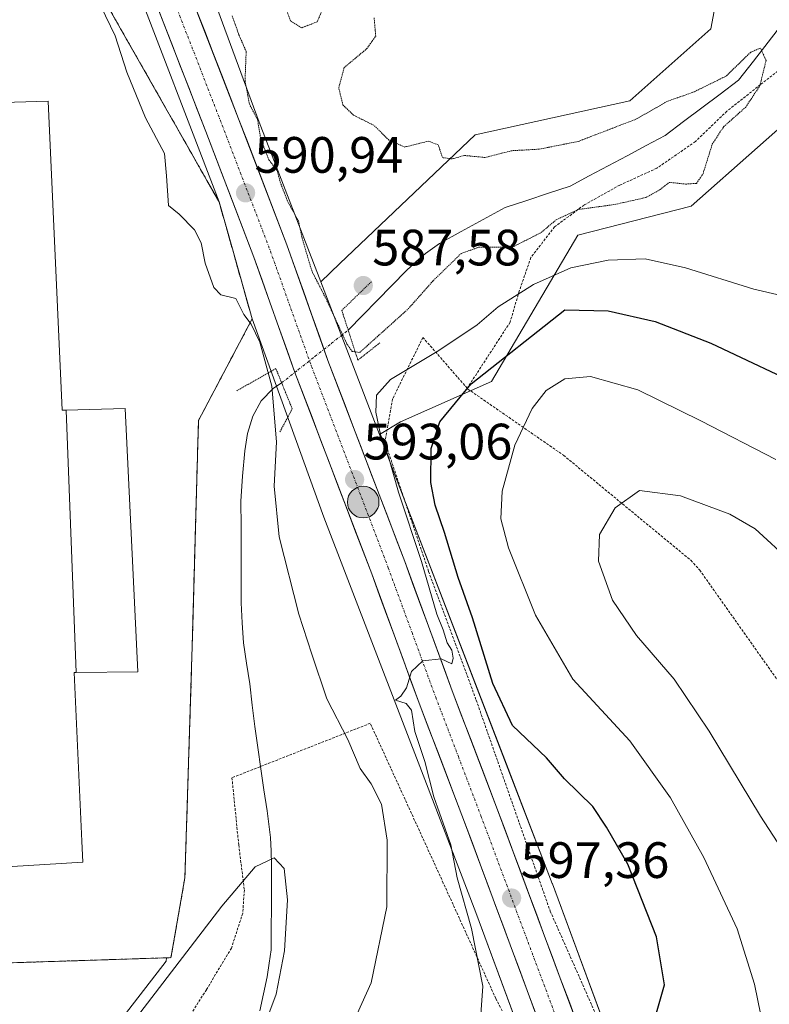
# Model space of a CAD drawing. Units: metres. Extents: x 610376 to 613810, y 4759395 to 4761764.
# Drawn here: x 611386 to 611533, y 4761078 to 4761271 of the extents above; entities that cross this region are included whole.
import ezdxf
from ezdxf.enums import TextEntityAlignment as Align

# ---------------------------------------------------------------- set-up
doc = ezdxf.new("R2010")
doc.units = ezdxf.units.M
doc.header["$MEASUREMENT"] = 0
for name, pattern in [('TRAZO_Y_PUNTO', [1, 0.5, -0.25, 0, -0.25]), ('TRAZOS', [0.75, 0.5, -0.25]), ('TRAZOS2', [0.375, 0.25, -0.125]), ('TRAZOSX2', [1.5, 1, -0.5])]:
    doc.linetypes.add(name, pattern=pattern)
for name, color, linetype, lineweight in [('Alambrada', 19, 'TRAZOS', 0), ('Arbolado forestal CxS', 92, 'Continuous', 0), ('Carretera de calzada única', 19, 'Continuous', 13), ('Carretera de calzada única Cxs', 19, 'Continuous', 13), ('Carretera de calzada única eje', 19, 'TRAZO_Y_PUNTO', 0), ('Carátula', 7, 'Continuous', 5), ('Corriente natural lineal', 142, 'Continuous', 13), ('Corriente natural lineal oculto', 19, 'TRAZO_Y_PUNTO', 13), ('Curva de nivel maestra', 36, 'Continuous', 30), ('Curva de nivel normal', 36, 'Continuous', 0), ('Curva de nivel normal depresión', 36, 'TRAZOS2', 0), ('Edificación industrial', 135, 'Continuous', 13), ('Edificación industrial Cxs', 135, 'Continuous', 13), ('Núcleo urbano CxS', 19, 'Continuous', 0), ('Prado CxS', 92, 'Continuous', 0), ('Puente lineal', 2, 'TRAZOS2', 0), ('Punto de cota en terreno', 7, 'Continuous', 0), ('Punto kilométrico de carretera', 7, 'Continuous', 0), ('Recinto industrial', 135, 'TRAZOSX2', 0), ('Recinto industrial CxS', 135, 'Continuous', 0), ('Rótulo de punto de cota en terreno', 19, 'Continuous', 0), ('Valla', 19, 'TRAZOS', 0)]:
    doc.layers.add(name, color=color, linetype=linetype, lineweight=lineweight)
doc.styles.add('Arial', font='txt', dxfattribs={"height": 0.2})

# ---------------------------------------------------------------- blocks, each defined once
blk = doc.blocks.new('*U161')
at = {"layer": 'Núcleo urbano CxS', "color": 19, "linetype": 'Continuous', "lineweight": 0}
for points in [[(611548.8813, 4760898.3379, 607.78), (611528.7345, 4760951.1595, 604.4354), (611528.1137, 4760952.7869, 604.3302), (611528.0851, 4760952.8625, 604.3258), (611475.0777, 4761096.1639, 596.3753), (611465.0481, 4761122.2205, 595.0563), (611445.2609, 4761173.6291, 593.1117), (611431.2101, 4761212.4601, 590.6127), (611427.3302, 4761226.1896, 590.7409), (611424.7301, 4761235.3901, 590.8093), (611407.1916, 4761281.1674, 591.3341), (611388.4925, 4761331.6348, 592.5697), (611368.2927, 4761383.4339, 593.7312), (611366.5791, 4761387.8276, 594.0214), (611346.9101, 4761440.0839, 596.276), (611345.8639, 4761439.7923, 596.2097), (611330.8429, 4761480.4747, 598.2513)], [(611345.8445, 4761486.0383, 597.1584), (611403.8467, 4761328.9426, 592.38), (611432.6207, 4761251.0112, 589.5158), (611444.6557, 4761219.7432, 589.5356), (611456.1655, 4761189.84, 595.6605), (611460.1931, 4761179.3761, 596.546), (611481.0429, 4761125.2071, 596.8675), (611490.0285, 4761101.8625, 597.2899), (611490.0655, 4761101.7643, 597.2932), (611533.2521, 4760985.0131, 602.544)]]:
    blk.add_polyline3d(points, dxfattribs=at)
blk = doc.blocks.new('*U183')
at = {"layer": 'Curva de nivel normal', "color": 36, "linetype": 'Continuous', "lineweight": 0}
blk.add_polyline3d([(611530.95, 4761076.03, 605), (611529.69, 4761082.11, 605), (611526.26, 4761092.96, 605), (611519.74, 4761106.95, 605), (611513.25, 4761118.62, 605), (611505.24, 4761129.77, 605), (611494.05, 4761141.87, 605), (611486.74, 4761154.42, 605), (611481.44, 4761167.59, 605), (611479.95, 4761173.29, 605), (611480.2, 4761178.7, 605), (611482.69, 4761187.74, 605), (611486.11, 4761194.93, 605), (611488.83, 4761198.44, 605), (611492.51, 4761200.7, 605), (611497.51, 4761201.2, 605), (611506.84, 4761198.6, 605), (611519.18, 4761192.48, 605), (611533.84, 4761184.93, 605)], dxfattribs=at)
blk = doc.blocks.new('5PATER')
at = {"layer": 'Carátula', "linetype": 'Continuous', "lineweight": 5}
h = blk.add_hatch(color=250, dxfattribs=at)
edge = h.paths.add_edge_path()
edge.add_ellipse((0, 0.01), major_axis=(-1.33, -1.34), ratio=0.999422, start_angle=0, end_angle=360)
blk = doc.blocks.new('5HITCA')
at = {"layer": 'Carátula', "linetype": 'Continuous', "lineweight": 5}
h = blk.add_hatch(color=1, dxfattribs=at)
edge = h.paths.add_edge_path()
edge.add_arc((0, 0), 3.1, 0.0011, 360.0011)
at = {"layer": 'Carátula', "color": 250, "linetype": 'Continuous', "lineweight": 5}
blk.add_circle((0, 0, 0), 3.1, dxfattribs=at)

msp = doc.modelspace()

# ---------------------------------------------------------------- linework, layer by layer
at = {"layer": 'Alambrada', "color": 19, "linetype": 'TRAZOS', "lineweight": 0}
for points in [[(611537.85, 4761263.8, 591.54), (611530.87, 4761258.38, 590.08), (611524.28, 4761253.16, 589.48), (611518.11, 4761247.23, 589.27), (611510.55, 4761241.99, 589.18), (611503.3, 4761238.69, 588.84), (611496.28, 4761234.78, 589.88), (611490.51, 4761230.5, 590.14), (611485.85, 4761224.5, 591.46), (611483.57, 4761217.9, 594.43), (611481.78, 4761211.82, 597.09), (611473.37, 4761198.88, 600.17)], [(611473.37, 4761198.88, 600.17), (611464.69, 4761208.84, 592.58), (611458.75, 4761196.78, 596.17), (611457.25, 4761188.38, 595.15), (611465.8, 4761162.97, 595.44), (611475.14, 4761137.76, 596.79), (611489.64, 4761096.42, 597.4), (611499.1, 4761075, 598.61), (611503.85, 4761063.1, 599.69), (611508.32, 4761053.35, 601.06), (611514.38, 4761038.69, 602.38), (611517.92, 4761028.81, 602.7), (611523.73, 4761012.52, 603.27), (611529.55, 4760998.06, 603.35), (611533.57, 4760992.39, 603.37), (611539.14, 4760992.64, 603.62), (611567.67, 4760995.85, 606.45), (611579.76, 4760996.74, 607.76), (611598.42, 4761000.16, 609.79), (611613.71, 4761004.93, 612.71), (611618.25, 4761005.75, 613.01)], [(611473.37, 4761198.88, 600.17), (611473.5, 4761198.73, 600.29), (611492.26, 4761185.74, 607.22), (611517.22, 4761165.16, 612.23), (611518.95, 4761163.24, 612.59), (611536.15, 4761138.94, 614.27), (611580.19, 4761076.98, 615.82), (611596.87, 4761052.32, 617.8), (611609.03, 4761028.94, 618.56), (611613.99, 4761016.84, 616.32), (611618.25, 4761005.75, 613.01)], [(611487.76, 4761062.17, 598.35), (611478.98, 4761079.29, 595.76), (611468.69, 4761101.93, 593.5), (611454.37, 4761133.22, 592.54), (611427.26, 4761122.55, 585.82), (611428.58, 4761109.38, 585.4), (611429.69, 4761100.58, 584.92), (611429.37, 4761096, 585.06), (611427.14, 4761089.18, 584.88), (611422.25, 4761081.02, 584.84), (611414.67, 4761069.16, 584.05)]]:
    msp.add_polyline3d(points, dxfattribs=at)
at = {"layer": 'Arbolado forestal CxS', "color": 92, "linetype": 'Continuous', "lineweight": 0}
for points in [[(611543.31, 4761257.55, 593.13), (611517.28, 4761234.56, 591.53), (611495.09, 4761228.88, 594.09), (611478.14, 4761200.2, 603.12), (611460.3, 4761192.33, 598.39), (611456.17, 4761189.84, 595.66), (611444.66, 4761219.74, 589.54), (611448.43, 4761223.34, 587.95), (611474.91, 4761248.55, 589.97), (611505.22, 4761255.17, 589.76), (611521.15, 4761269.28, 590.89), (611528.97, 4761310.98, 594.69), (611548.31, 4761345.38, 596.22)], [(611548.31, 4761345.38, 596.22), (611528.97, 4761310.98, 594.69), (611521.15, 4761269.28, 590.89), (611505.22, 4761255.17, 589.76), (611474.91, 4761248.55, 589.97), (611448.43, 4761223.34, 587.95), (611444.66, 4761219.74, 589.54)], [(611735.32, 4760997.45, 624.25), (611705.81, 4761025.32, 620.63), (611641.85, 4761128.34, 603.83), (611621.1, 4761163.3, 601.73), (611614.54, 4761191.7, 600.74), (611617.6, 4761213.24, 600.12), (611607.17, 4761236.69, 599.46), (611582.41, 4761249.73, 597.72), (611560.25, 4761247.12, 593.57), (611543.31, 4761257.55, 593.13), (611517.28, 4761234.56, 591.53), (611495.09, 4761228.88, 594.09), (611478.14, 4761200.2, 603.12), (611460.3, 4761192.33, 598.39), (611456.17, 4761189.84, 595.66)], [(611444.66, 4761219.74, 589.54), (611456.17, 4761189.84, 595.66)]]:
    msp.add_polyline3d(points, dxfattribs=at)
at = {"layer": 'Carretera de calzada única', "color": 19, "linetype": 'Continuous', "lineweight": 13}
for points in [[(611252.05, 4761723.06), (611258.62, 4761704.8), (611266.94, 4761683.21), (611279.21, 4761649.35), (611288.17, 4761626.07), (611316.82, 4761548.13), (611326.64, 4761521.82), (611341.94, 4761480.34), (611353.55, 4761450.01), (611367.17, 4761414.04), (611383.37, 4761370.15), (611396.03, 4761337.51), (611410.26, 4761298.84), (611428.57, 4761251.68), (611438.03, 4761226.96), (611446.08, 4761204.34), (611461.12, 4761164.91), (611470.44, 4761139.56), (611479.32, 4761116.29), (611491.62, 4761083.29), (611513.1, 4761025.93), (611526.06, 4760990.94)], [(611548.85, 4760909.56), (611506.62, 4761023.52), (611485.14, 4761080.86), (611472.85, 4761113.84), (611463.96, 4761137.14), (611454.66, 4761162.49), (611439.6, 4761201.96), (611431.55, 4761224.56), (611422.12, 4761249.19), (611403.8, 4761296.41), (611389.57, 4761335.07), (611376.92, 4761367.69), (611360.69, 4761411.61), (611347.08, 4761447.55), (611335.48, 4761477.91), (611320.16, 4761519.42), (611318.63, 4761523.32)]]:
    msp.add_lwpolyline(points, dxfattribs=at)
at = {"layer": 'Carretera de calzada única Cxs', "color": 19, "linetype": 'Continuous', "lineweight": 13}
for points in [[(611486.79, 4761076.45, 598.32), (611485.14, 4761080.86, 597.86), (611483.6, 4761084.98, 597.6), (611482.07, 4761089.11, 597.63), (611480.53, 4761093.23, 597.26), (611479, 4761097.35, 596.99), (611477.46, 4761101.47, 596.83), (611475.92, 4761105.6, 596.56), (611474.39, 4761109.72, 596.22), (611472.85, 4761113.84, 596.31), (611471.07, 4761118.5, 596.03), (611469.29, 4761123.16, 595.68), (611467.52, 4761127.82, 595.52), (611465.74, 4761132.48, 595.38), (611463.96, 4761137.14, 595.11), (611462.41, 4761141.37, 594.93), (611460.86, 4761145.59, 594.81), (611459.31, 4761149.82, 594.57), (611457.76, 4761154.04, 594.3), (611456.21, 4761158.27, 594.16), (611454.66, 4761162.49, 593.95), (611452.99, 4761166.88, 593.6), (611451.31, 4761171.26, 593.36), (611449.64, 4761175.65, 593.07), (611447.97, 4761180.03, 592.77), (611446.29, 4761184.42, 592.63), (611444.62, 4761188.8, 592.24), (611442.95, 4761193.19, 592.02), (611441.27, 4761197.57, 591.81), (611439.6, 4761201.96, 591.33), (611437.99, 4761206.48, 591.28), (611436.38, 4761211, 591.31), (611434.77, 4761215.52, 591.01), (611433.16, 4761220.04, 590.91), (611431.55, 4761224.56, 590.95), (611429.98, 4761228.67, 590.93), (611428.41, 4761232.77, 590.81), (611426.84, 4761236.88, 590.81), (611425.26, 4761240.98, 590.83), (611423.69, 4761245.09, 590.85), (611422.12, 4761249.19, 590.88), (611420.45, 4761253.48, 590.95), (611418.79, 4761257.78, 591.02), (611417.12, 4761262.07, 591.07), (611415.46, 4761266.36, 591.17), (611413.79, 4761270.65, 591.24), (611412.13, 4761274.95, 591.31)], [(611420.25, 4761273.12, 591.18), (611421.91, 4761268.83, 591.15), (611423.58, 4761264.54, 590.92), (611425.24, 4761260.25, 590.83), (611426.91, 4761255.97, 590.79), (611428.57, 4761251.68, 590.55), (611430.15, 4761247.56, 590.39), (611431.72, 4761243.44, 590.69), (611433.3, 4761239.32, 590.54), (611434.88, 4761235.2, 590.53), (611436.45, 4761231.08, 590.63), (611438.03, 4761226.96, 590.58), (611439.64, 4761222.44, 590.53), (611441.25, 4761217.91, 591.02), (611442.86, 4761213.39, 591.06), (611444.47, 4761208.86, 591.2), (611446.08, 4761204.34, 591.6), (611447.75, 4761199.96, 592), (611449.42, 4761195.58, 592.41), (611451.09, 4761191.2, 592.57), (611452.76, 4761186.82, 593.17), (611454.44, 4761182.43, 593.22), (611456.11, 4761178.05, 593.34), (611457.78, 4761173.67, 593.93), (611459.45, 4761169.29, 593.82), (611461.12, 4761164.91, 593.92), (611462.67, 4761160.69, 594.4), (611464.23, 4761156.46, 594.48), (611465.78, 4761152.24, 594.57), (611467.33, 4761148.01, 595.03), (611468.89, 4761143.79, 595.04), (611470.44, 4761139.56, 595.23), (611472.22, 4761134.91, 595.65), (611473.99, 4761130.25, 595.81), (611475.77, 4761125.6, 595.98), (611477.54, 4761120.94, 596.29), (611479.32, 4761116.29, 596.46), (611480.86, 4761112.17, 596.65), (611482.4, 4761108.04, 596.86), (611483.93, 4761103.92, 597.01), (611485.47, 4761099.79, 597.26), (611487.01, 4761095.67, 597.51), (611488.55, 4761091.54, 597.73), (611490.08, 4761087.42, 597.92), (611491.62, 4761083.29, 598.2), (611493.27, 4761078.88, 598.45), (611494.92, 4761074.47, 598.69)]]:
    msp.add_polyline3d(points, dxfattribs=at)
at = {"layer": 'Carretera de calzada única eje', "color": 19, "linetype": 'TRAZO_Y_PUNTO', "lineweight": 0}
msp.add_lwpolyline([(611350.32, 4761448.77), (611357.12, 4761430.81), (611363.92, 4761412.83), (611372.03, 4761390.88), (611380.14, 4761368.92), (611386.48, 4761352.6), (611392.8, 4761336.29), (611399.92, 4761316.96), (611407.03, 4761297.63), (611416.19, 4761274.01), (611425.33, 4761250.43), (611430.07, 4761238.11), (611434.8, 4761225.76), (611438.82, 4761214.44), (611442.85, 4761203.15), (611457.89, 4761163.69), (611462.55, 4761151.01), (611467.19, 4761138.34), (611471.64, 4761126.69), (611476.07, 4761115.07), (611482.23, 4761098.57), (611488.39, 4761082.08), (611499.12, 4761053.41)], dxfattribs=at)
at = {"layer": 'Corriente natural lineal', "color": 142, "linetype": 'Continuous', "lineweight": 13}
for points in [[(611535.25, 4761270.45, 590.78), (611532.36, 4761266.71, 590.28), (611529.47, 4761262.97, 589.89), (611526.57, 4761259.23, 589.6), (611522.97, 4761256.53, 589.64), (611519.38, 4761253.83, 589.32), (611515.78, 4761251.13, 589.11), (611512.18, 4761248.43, 588.95), (611508.45, 4761246.44, 589.06), (611504.73, 4761244.45, 588.92), (611501, 4761242.46, 588.64), (611497.28, 4761240.47, 588.82), (611493.55, 4761238.49, 588.67), (611489.31, 4761237.09, 588.68), (611485.08, 4761235.69, 588.5), (611480.84, 4761234.29, 588.39), (611476.53, 4761231.93, 588.46), (611472.22, 4761229.58, 588.46), (611467.91, 4761227.22, 588.42), (611465.17, 4761225.31, 588.35), (611463.31, 4761223.63, 588.36), (611461.44, 4761221.95, 588.53), (611458.59, 4761219.03, 588.53), (611455.74, 4761216.1, 588.42), (611452.89, 4761213.18, 588.6), (611450.04, 4761210.26, 589.56)], [(611437, 4761199.94, 590.44), (611435.36, 4761198.84, 589.37), (611432.98, 4761196.38, 587.85), (611431.33, 4761193.38, 587.34), (611430.33, 4761190.02, 587.46), (611429.78, 4761186.6, 587.28), (611429.29, 4761181.68, 587.1), (611429.01, 4761176.74, 587.32), (611429.03, 4761171.77, 587.39), (611429.04, 4761166.79, 587.09), (611429.06, 4761161.82, 586.57), (611429.07, 4761156.84, 586.11), (611429.28, 4761152.93, 585.81), (611429.49, 4761149.02, 585.72), (611430.13, 4761144.99, 585.83), (611430.77, 4761140.95, 585.78), (611431.24, 4761136.77, 585.72), (611431.71, 4761132.58, 585.75), (611432.32, 4761128.45, 585.77), (611432.93, 4761124.32, 585.81), (611433.53, 4761120.19, 585.78), (611434.14, 4761116.06, 585.59), (611434.47, 4761113.45, 585.39), (611434.79, 4761110.84, 585.23), (611434.91, 4761108.18, 585.08), (611435.02, 4761105.51, 585.1), (611435, 4761101.34, 585.08), (611434.98, 4761097.18, 585.06), (611434.95, 4761093.01, 585.1), (611434.93, 4761088.84, 585.03), (611434.55, 4761086.2, 584.97), (611434.17, 4761083.56, 584.92), (611433.44, 4761080.24, 584.83), (611432.72, 4761076.91, 584.76)]]:
    msp.add_polyline3d(points, dxfattribs=at)
at = {"layer": 'Corriente natural lineal oculto', "color": 19, "linetype": 'TRAZO_Y_PUNTO', "lineweight": 13}
msp.add_polyline3d([(611437, 4761199.94, 590.44), (611440.26, 4761202.52, 591.51), (611443.52, 4761205.1, 591.62), (611446.78, 4761207.68, 591.05), (611450.04, 4761210.26, 589.56)], dxfattribs=at)
at = {"layer": 'Curva de nivel maestra', "color": 36, "linetype": 'Continuous', "lineweight": 30}
msp.add_polyline3d([(611510.1, 4761075.09, 600), (611512.02, 4761081.99, 600), (611510.48, 4761091.38, 600), (611504.89, 4761105.64, 600), (611500.67, 4761112.88, 600), (611498.02, 4761116.89, 600), (611492.46, 4761122.33, 600), (611488.91, 4761126.44, 600), (611482.24, 4761132.8, 600), (611478.39, 4761141, 600), (611474.4, 4761153.89, 600), (611471.58, 4761161.8, 600), (611468.93, 4761170.63, 600), (611467.06, 4761175.95, 600), (611466.21, 4761180.44, 600), (611466.29, 4761187.04, 600), (611468.01, 4761192.32, 600), (611474.15, 4761199.75, 600), (611492.51, 4761214.24, 600), (611501, 4761214.04, 600), (611510.19, 4761211.95, 600), (611521.14, 4761207.73, 600), (611541.08, 4761198.28, 600)], dxfattribs=at)
at = {"layer": 'Curva de nivel normal', "color": 36, "linetype": 'Continuous', "lineweight": 0}
for points in [[(611447.56, 4761066.9, 590), (611454.54, 4761082.39, 590), (611457.62, 4761097.27, 590), (611457.68, 4761110.3, 590), (611456.59, 4761117.38, 590), (611454.55, 4761121.38, 590), (611452.39, 4761124.38, 590), (611449.97, 4761130.04, 590), (611445.86, 4761138.04, 590), (611442.94, 4761146.77, 590), (611440.34, 4761154.62, 590), (611436.52, 4761169.77, 590), (611435.56, 4761179.71, 590), (611435.98, 4761188.38, 590), (611435.06, 4761199.26, 590), (611432.75, 4761207.92, 590), (611431.05, 4761211.43, 590), (611429.6, 4761213.31, 590), (611428.01, 4761216.48, 590), (611425.09, 4761217.17, 590), (611423.68, 4761218.59, 590), (611422.01, 4761223.38, 590), (611421.24, 4761227.35, 590), (611419.89, 4761229.95, 590), (611416.9, 4761233.02, 590), (611414.82, 4761234.7, 590), (611414.41, 4761240.53, 590), (611414.02, 4761244.88, 590), (611410.32, 4761251.85, 590), (611406.62, 4761260.82, 590), (611404.39, 4761267.93, 590), (611401.53, 4761273.73, 590)], [(611476.05, 4761076.14, 595), (611476.44, 4761081.69, 595), (611474.2, 4761093, 595), (611471.41, 4761102.95, 595), (611470.16, 4761109.43, 595), (611466.82, 4761118.8, 595), (611465.06, 4761125.73, 595), (611463.08, 4761131.59, 595), (611462.43, 4761135.77, 595), (611461.41, 4761137.09, 595), (611459.31, 4761137.73, 595), (611460.33, 4761138.52, 595), (611461.5, 4761140.16, 595), (611462.44, 4761143.38, 595), (611464.69, 4761145.45, 595), (611468.27, 4761145.85, 595), (611470.37, 4761144.85, 595), (611470.62, 4761145.97, 595), (611470.36, 4761147.56, 595), (611469.45, 4761148.98, 595), (611468.69, 4761151.55, 595), (611467.4, 4761154.6, 595), (611464.39, 4761164.92, 595), (611459.89, 4761178.49, 595), (611457.97, 4761185.47, 595), (611456.4, 4761189.83, 595), (611455.43, 4761194.18, 595), (611455.6, 4761197.52, 595), (611458.34, 4761200.61, 595), (611467.8, 4761206.27, 595), (611475.35, 4761211.3, 595), (611479.47, 4761214.81, 595), (611486.36, 4761219.18, 595), (611493.67, 4761222.49, 595), (611500.98, 4761223.98, 595), (611508.25, 4761224.25, 595), (611516.17, 4761222.49, 595), (611529.53, 4761218.31, 595), (611540.3, 4761215.83, 595)], [(611536.92, 4761164.82, 610), (611529.79, 4761171.33, 610), (611524.88, 4761174.18, 610), (611515.17, 4761177.78, 610), (611507.14, 4761178.81, 610), (611502.39, 4761175.42, 610), (611499.33, 4761170.24, 610), (611499.11, 4761164.98, 610), (611501.84, 4761157.37, 610), (611506.59, 4761150.45, 610), (611513.94, 4761141.9, 610), (611520.83, 4761131.7, 610), (611530.89, 4761115, 610), (611539.12, 4761102.33, 610)], [(611432.54, 4761071.07, 585), (611435.91, 4761080.17, 585), (611437.54, 4761088.64, 585), (611438.17, 4761098.61, 585), (611437.5, 4761104.8, 585), (611435.54, 4761106.84, 585), (611431.82, 4761105.08, 585), (611425.26, 4761097.42, 585), (611409.21, 4761076.42, 585)]]:
    msp.add_polyline3d(points, dxfattribs=at)
at = {"layer": 'Curva de nivel normal depresión', "color": 36, "linetype": 'TRAZOS2', "lineweight": 0}
for points in [[(611444.83, 4761272.72, 590), (611443.97, 4761270.68, 590), (611440.91, 4761269.51, 590), (611438.76, 4761270.86, 590), (611436.91, 4761275.77, 590)], [(611427.31, 4761271.84, 590), (611428.61, 4761268.14, 590), (611430.04, 4761264.87, 590), (611429.82, 4761259.1, 590), (611430.68, 4761254.58, 590), (611432.26, 4761251.54, 590), (611432.91, 4761247.66, 590), (611434.51, 4761243.61, 590), (611436.12, 4761241.55, 590), (611436.72, 4761239.25, 590), (611438.21, 4761235.38, 590), (611440.28, 4761231.69, 590), (611441.02, 4761228.28, 590), (611442.9, 4761221.88, 590), (611445.72, 4761216.38, 590), (611449.8, 4761207.53, 590), (611450.81, 4761206.1, 590), (611452.3, 4761205.89, 590)], [(611452.3, 4761205.89, 590), (611461.79, 4761214.41, 590), (611466.72, 4761219.97, 590), (611472.17, 4761225.27, 590), (611475.6, 4761226.5, 590), (611482.18, 4761226.51, 590), (611487.84, 4761229.37, 590), (611490.84, 4761231.91, 590), (611495.18, 4761233.91, 590), (611502.27, 4761234.88, 590), (611508.36, 4761236.24, 590), (611511.19, 4761237.8, 590), (611512.99, 4761239.22, 590), (611516.18, 4761238.88, 590), (611518.32, 4761239.02, 590), (611519.6, 4761240.92, 590), (611521.41, 4761246.71, 590), (611523.63, 4761250.11, 590), (611527.97, 4761253.98, 590), (611530.73, 4761258.12, 590), (611531.96, 4761263.1, 590), (611530.86, 4761265.54, 590), (611528.94, 4761264.72, 590), (611524.18, 4761260.08, 590), (611517.86, 4761256.96, 590), (611512.6, 4761255.1, 590), (611506.55, 4761251.64, 590), (611495.1, 4761247.23, 590), (611487.42, 4761245.72, 590), (611482.18, 4761245.43, 590), (611476.84, 4761244.1, 590), (611472.83, 4761244.49, 590), (611470.41, 4761243.82, 590), (611468.54, 4761244.08, 590), (611467.69, 4761246.56, 590), (611465.81, 4761247.3, 590), (611461.12, 4761246.14, 590), (611458.03, 4761247.52, 590), (611455.08, 4761250.4, 590), (611451.07, 4761252.4, 590), (611449, 4761254.41, 590), (611448.18, 4761257.77, 590), (611449.24, 4761261.71, 590), (611453.65, 4761265.38, 590), (611455.44, 4761267.89, 590), (611455.12, 4761271.46, 590)]]:
    msp.add_polyline3d(points, dxfattribs=at)
at = {"layer": 'Edificación industrial', "color": 135, "linetype": 'Continuous', "lineweight": 13}
for points in [[(611396.69, 4761143.17, 587.71), (611396.32, 4761143.17, 587.71), (611397.82, 4761110.14, 587.7), (611398.01, 4761106.04, 587.7), (611337.26, 4761102.26, 588.12), (611337.03, 4761107.73, 588.1), (611331.33, 4761243.21, 588.16), (611361.04, 4761244.36, 588.05), (611360.76, 4761248.67, 587.96), (611360.76, 4761248.73, 587.96), (611360.41, 4761254.19, 587.93), (611364.86, 4761254.33, 587.92), (611391.22, 4761255.13, 587.89), (611393.98, 4761194.56, 587.72), (611394.74, 4761194.58, 587.72)], [(611394.74, 4761194.58, 587.72), (611406.29, 4761194.94, 587.59), (611408.79, 4761143.32, 587.63), (611396.69, 4761143.17, 587.71)], [(611394.74, 4761194.58, 587.72), (611396.69, 4761143.17, 587.71)], [(611394.74, 4761194.58, 587.72), (611396.69, 4761143.17, 587.71)]]:
    msp.add_polyline3d(points, dxfattribs=at)
at = {"layer": 'Edificación industrial Cxs', "color": 135, "linetype": 'Continuous', "lineweight": 13}
for points in [[(611394.74, 4761194.58, 587.72), (611396.69, 4761143.17, 587.71), (611396.32, 4761143.17, 587.71), (611397.82, 4761110.14, 587.7), (611398.01, 4761106.04, 587.7), (611337.26, 4761102.26, 588.12), (611337.03, 4761107.73, 588.1), (611331.33, 4761243.21, 588.16), (611361.04, 4761244.36, 588.05), (611360.76, 4761248.67, 587.96), (611360.76, 4761248.73, 587.96), (611360.41, 4761254.19, 587.93), (611364.86, 4761254.33, 587.92), (611391.22, 4761255.13, 587.89), (611393.98, 4761194.56, 587.72), (611394.74, 4761194.58, 587.72)], [(611396.69, 4761143.17, 587.71), (611394.74, 4761194.58, 587.72), (611406.29, 4761194.94, 587.59), (611408.79, 4761143.32, 587.63), (611396.69, 4761143.17, 587.71)]]:
    msp.add_polyline3d(points, close=True, dxfattribs=at)
at = {"layer": 'Núcleo urbano CxS', "color": 19, "linetype": 'Continuous', "lineweight": 0}
for points in [[(611256.43, 4761723.13, 610.23), (611282.56, 4761658.39, 607.05), (611282.72, 4761657.97, 607), (611282.74, 4761657.91, 606.99), (611293.7, 4761624.79, 604.08), (611345.83, 4761486.08, 597.16), (611345.84, 4761486.04, 597.16), (611403.85, 4761328.94, 592.38), (611432.62, 4761251.01, 589.52), (611444.66, 4761219.74, 589.54)], [(611407.19, 4761281.17, 591.33), (611424.73, 4761235.39, 590.81), (611427.33, 4761226.19, 590.74), (611431.21, 4761212.46, 590.61), (611420.69, 4761192.55, 586.92), (611420.67, 4761191.9, 586.93), (611420.56, 4761188.05, 587.03), (611419.56, 4761152.33, 586.7), (611419.28, 4761142.26, 587.33), (611418.48, 4761117.11, 587.04), (611418.03, 4761102.97, 586.91), (611416.46, 4761093.96, 586.51), (611415.42, 4761088.01, 586.24), (611415.3, 4761087.3, 586.21), (611414.43, 4761087.27, 586.51), (611414.34, 4761086.64, 586.42), (611404.79, 4761074.28, 585.05)], [(611407.19, 4761281.17, 591.33), (611424.73, 4761235.39, 590.81), (611427.33, 4761226.19, 590.74), (611431.21, 4761212.46, 590.61)], [(611407.19, 4761281.17, 591.33), (611424.73, 4761235.39, 590.81), (611427.33, 4761226.19, 590.74), (611431.21, 4761212.46, 590.61)], [(611444.66, 4761219.74, 589.54), (611456.17, 4761189.84, 595.66)], [(611404.79, 4761074.28, 585.05), (611414.34, 4761086.64, 586.42), (611414.43, 4761087.27, 586.51), (611415.3, 4761087.3, 586.21), (611415.42, 4761088.01, 586.24), (611416.46, 4761093.96, 586.51), (611418.03, 4761102.97, 586.91), (611418.48, 4761117.11, 587.04), (611419.28, 4761142.26, 587.33), (611419.56, 4761152.33, 586.7), (611420.56, 4761188.05, 587.03), (611420.67, 4761191.9, 586.93), (611420.69, 4761192.55, 586.92), (611431.21, 4761212.46, 590.61)], [(611431.21, 4761212.46, 590.61), (611445.26, 4761173.63, 593.11), (611465.05, 4761122.22, 595.06), (611475.08, 4761096.16, 596.38), (611528.09, 4760952.86, 604.33), (611528.11, 4760952.79, 604.33), (611528.73, 4760951.16, 604.44)], [(611456.17, 4761189.84, 595.66), (611460.19, 4761179.38, 596.55), (611481.04, 4761125.21, 596.87), (611490.03, 4761101.86, 597.29), (611490.07, 4761101.76, 597.29), (611533.25, 4760985.01, 602.54)]]:
    msp.add_polyline3d(points, dxfattribs=at)
at = {"layer": 'Prado CxS', "color": 92, "linetype": 'Continuous', "lineweight": 0}
for points in [[(611256.43, 4761723.13, 610.23), (611282.56, 4761658.39, 607.05), (611282.72, 4761657.97, 607), (611282.74, 4761657.91, 606.99), (611293.7, 4761624.79, 604.08), (611345.83, 4761486.08, 597.16), (611345.84, 4761486.04, 597.16), (611403.85, 4761328.94, 592.38), (611432.62, 4761251.01, 589.52), (611444.66, 4761219.74, 589.54)], [(611548.31, 4761345.38, 596.22), (611528.97, 4761310.98, 594.69), (611521.15, 4761269.28, 590.89), (611505.22, 4761255.17, 589.76), (611474.91, 4761248.55, 589.97), (611448.43, 4761223.34, 587.95), (611444.66, 4761219.74, 589.54), (611444.66, 4761219.74, 589.54), (611432.62, 4761251.01, 589.52), (611403.85, 4761328.94, 592.38), (611345.84, 4761486.04, 597.16)], [(611548.31, 4761345.38, 596.22), (611528.97, 4761310.98, 594.69), (611521.15, 4761269.28, 590.89), (611505.22, 4761255.17, 589.76), (611474.91, 4761248.55, 589.97), (611448.43, 4761223.34, 587.95), (611444.66, 4761219.74, 589.54)], [(611533.25, 4760985.01, 602.54), (611490.07, 4761101.76, 597.29), (611490.03, 4761101.86, 597.29), (611481.04, 4761125.21, 596.87), (611460.19, 4761179.38, 596.55), (611456.17, 4761189.84, 595.66), (611460.3, 4761192.33, 598.39), (611478.14, 4761200.2, 603.12), (611495.09, 4761228.88, 594.09), (611517.28, 4761234.56, 591.53), (611543.31, 4761257.55, 593.13)], [(611735.32, 4760997.45, 624.25), (611705.81, 4761025.32, 620.63), (611641.85, 4761128.34, 603.83), (611621.1, 4761163.3, 601.73), (611614.54, 4761191.7, 600.74), (611617.6, 4761213.24, 600.12), (611607.17, 4761236.69, 599.46), (611582.41, 4761249.73, 597.72), (611560.25, 4761247.12, 593.57), (611543.31, 4761257.55, 593.13), (611517.28, 4761234.56, 591.53), (611495.09, 4761228.88, 594.09), (611478.14, 4761200.2, 603.12), (611460.3, 4761192.33, 598.39), (611456.17, 4761189.84, 595.66)], [(611404.79, 4761074.28, 585.05), (611414.34, 4761086.64, 586.42), (611414.43, 4761087.27, 586.51), (611415.3, 4761087.3, 586.21), (611415.42, 4761088.01, 586.24), (611416.46, 4761093.96, 586.51), (611418.03, 4761102.97, 586.91), (611418.48, 4761117.11, 587.04), (611419.28, 4761142.26, 587.33), (611419.56, 4761152.33, 586.7), (611420.56, 4761188.05, 587.03), (611420.67, 4761191.9, 586.93), (611420.69, 4761192.55, 586.92), (611431.21, 4761212.46, 590.61), (611445.26, 4761173.63, 593.11), (611465.05, 4761122.22, 595.06), (611475.08, 4761096.16, 596.38), (611528.09, 4760952.86, 604.33)], [(611404.79, 4761074.28, 585.05), (611414.34, 4761086.64, 586.42), (611414.43, 4761087.27, 586.51), (611415.3, 4761087.3, 586.21), (611415.42, 4761088.01, 586.24), (611416.46, 4761093.96, 586.51), (611418.03, 4761102.97, 586.91), (611418.48, 4761117.11, 587.04), (611419.28, 4761142.26, 587.33), (611419.56, 4761152.33, 586.7), (611420.56, 4761188.05, 587.03), (611420.67, 4761191.9, 586.93), (611420.69, 4761192.55, 586.92), (611431.21, 4761212.46, 590.61)], [(611431.21, 4761212.46, 590.61), (611445.26, 4761173.63, 593.11), (611465.05, 4761122.22, 595.06), (611475.08, 4761096.16, 596.38), (611528.09, 4760952.86, 604.33), (611528.11, 4760952.79, 604.33), (611528.73, 4760951.16, 604.44)], [(611456.17, 4761189.84, 595.66), (611460.19, 4761179.38, 596.55), (611481.04, 4761125.21, 596.87), (611490.03, 4761101.86, 597.29), (611490.07, 4761101.76, 597.29), (611533.25, 4760985.01, 602.54)]]:
    msp.add_polyline3d(points, dxfattribs=at)
at = {"layer": 'Puente lineal', "color": 2, "linetype": 'TRAZOS2', "lineweight": 0}
for points in [[(611454.58, 4761219.75, 588), (611448.79, 4761214.14, 589.3), (611450.04, 4761210.26, 589.56), (611451.94, 4761204.38, 590.49), (611456.26, 4761207.81, 590.61)], [(611436.64, 4761190.31, 590.07), (611439.07, 4761194.84, 591.02), (611437, 4761199.94, 590.44), (611435.87, 4761202.72, 590.33), (611428.21, 4761198.39, 587.06)]]:
    msp.add_polyline3d(points, dxfattribs=at)
at = {"layer": 'Recinto industrial', "color": 135, "linetype": 'TRAZOSX2', "lineweight": 0}
msp.add_polyline3d([(611313.26, 4761084.02, 587.93), (611355.07, 4761085.36, 587.83), (611367.48, 4761085.76, 587.78), (611414.43, 4761087.27, 587.28), (611415.3, 4761087.3, 587.25), (611415.42, 4761088.01, 587.31), (611416.46, 4761093.96, 587.46), (611418.03, 4761102.97, 587.15), (611418.48, 4761117.11, 587.38), (611419.28, 4761142.26, 587.47), (611419.56, 4761152.33, 587.24), (611420.56, 4761188.05, 587.4), (611420.67, 4761191.9, 587.59), (611420.69, 4761192.55, 587.63), (611431.21, 4761212.46, 590.18), (611427.33, 4761226.19, 590.62), (611424.73, 4761235.39, 590.64), (611424.21, 4761236.3, 590.64), (611422.34, 4761239.6, 590.67), (611418.2, 4761246.88, 590.59), (611414.26, 4761253.81, 590.61), (611400.19, 4761278.56, 590.45)], dxfattribs=at)
at = {"layer": 'Recinto industrial CxS', "color": 135, "linetype": 'Continuous', "lineweight": 0}
msp.add_polyline3d([(611400.19, 4761278.56, 590.45), (611414.26, 4761253.81, 590.61), (611418.2, 4761246.88, 590.59), (611422.34, 4761239.6, 590.67), (611424.21, 4761236.3, 590.64), (611424.73, 4761235.39, 590.64), (611427.33, 4761226.19, 590.62), (611431.21, 4761212.46, 590.18), (611420.69, 4761192.55, 587.63), (611420.67, 4761191.9, 587.59), (611420.56, 4761188.05, 587.4), (611419.56, 4761152.33, 587.24), (611419.28, 4761142.26, 587.47), (611418.48, 4761117.11, 587.38), (611418.03, 4761102.97, 587.15), (611416.46, 4761093.96, 587.46), (611415.42, 4761088.01, 587.31), (611415.3, 4761087.3, 587.25), (611414.43, 4761087.27, 587.28), (611367.48, 4761085.76, 587.78)], dxfattribs=at)
at = {"layer": 'Valla', "color": 19, "linetype": 'TRAZOS', "lineweight": 0}
msp.add_polyline3d([(611299.8, 4761424.05, 596.97), (611298.03, 4761406.84, 594.97), (611294.17, 4761358.81, 593.04), (611290.58, 4761296.42, 591.55), (611290.51, 4761294.74, 591.49), (611289.17, 4761263.77, 590.55), (611289.67, 4761252.33, 590.07), (611292.03, 4761252.3, 589.73), (611292.07, 4761251.39, 589.72), (611296.23, 4761161.1, 587.55), (611309.14, 4761161.72, 588), (611313.26, 4761084.02, 587.93), (611415.3, 4761087.3, 587.25), (611418.03, 4761102.97, 587.15), (611419.28, 4761142.26, 587.47), (611420.67, 4761191.9, 587.59), (611420.69, 4761192.55, 587.63), (611431.21, 4761212.46, 590.18), (611424.73, 4761235.39, 590.64), (611424.21, 4761236.3, 590.64), (611399.86, 4761279.13, 590.48), (611399.36, 4761279.4, 590.42)], dxfattribs=at)

# ---------------------------------------------------------------- block references
at = {"layer": 'Curva de nivel normal', "color": 36, "linetype": 'Continuous', "lineweight": 0}
msp.add_blockref('*U183', (0, 0), dxfattribs=at)
at = {"layer": 'Núcleo urbano CxS', "color": 19, "linetype": 'Continuous', "lineweight": 0}
msp.add_blockref('*U161', (0, 0), dxfattribs=at)
at = {"layer": 'Punto de cota en terreno', "linetype": 'Continuous', "lineweight": 0}
for p in [(611429.93, 4761237.16, 590.94), (611453, 4761219, 587.58), (611451.3, 4761180.98, 593.06), (611482.08, 4761098.97, 597.36)]:
    msp.add_blockref('5PATER', p, dxfattribs=at)
at = {"layer": 'Punto kilométrico de carretera', "linetype": 'Continuous', "lineweight": 0}
msp.add_blockref('5HITCA', (611452.98, 4761176.56, 593.58), dxfattribs=at)

# ---------------------------------------------------------------- texts
at = {"layer": 'Rótulo de punto de cota en terreno', "color": 19, "linetype": 'Continuous', "lineweight": 0, "style": 'Arial'}
for s, p in [('590,94', (611431.69, 4761238.92)), ('587,58', (611454.76, 4761220.76)), ('593,06', (611453.06, 4761182.74)), ('597,36', (611483.84, 4761100.73))]:
    msp.add_text(s, height=7, dxfattribs=at).set_placement(p, align=Align.BOTTOM_LEFT)

doc.saveas('drawing.dxf')
